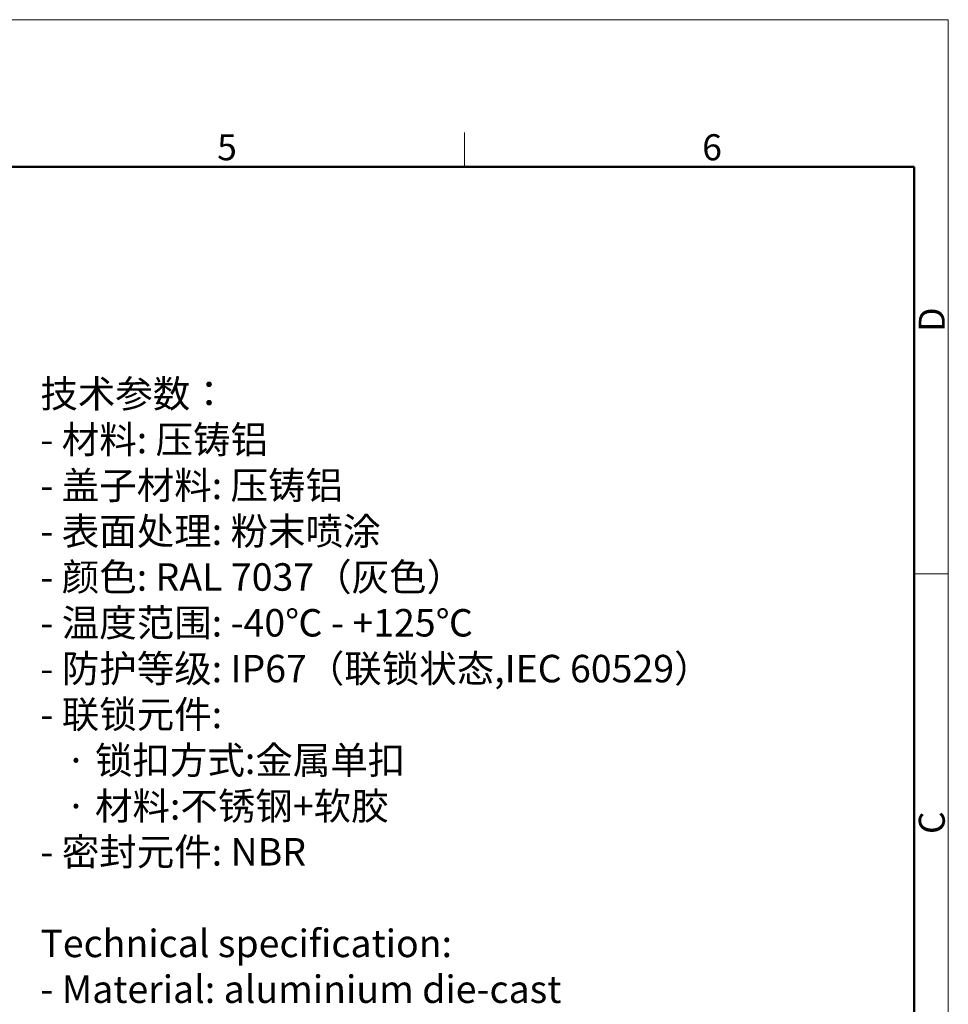
# Model space of a CAD drawing. Units: millimetres. Extents: x 1371 to 1965, y 481 to 901.
# Drawn here: x 1776 to 1965, y 700 to 901 of the extents above; entities that cross this region are included whole.
import ezdxf

# ---------------------------------------------------------------- set-up
doc = ezdxf.new("R2010")
doc.units = ezdxf.units.MM
doc.header["$LTSCALE"] = 65.395
for name, color, linetype, lineweight in [('Dim', 3, 'CONTINUOUS', 15), ('图框', 7, 'CONTINUOUS', 20), ('打标文字', 3, 'CONTINUOUS', 20)]:
    doc.layers.add(name, color=color, linetype=linetype, lineweight=lineweight)
doc.styles.add('Romans字体', font='romans.shx', dxfattribs={"width": 0.75})

# ---------------------------------------------------------------- blocks, each defined once
blk = doc.blocks.new('A4图框-NEW')
at = {"layer": '图框', "color": 1, "lineweight": 18}
for p in [(833.41, 690.53), (1130.41, 480.53)]:
    blk.add_line(p, (1130.41, 690.53), dxfattribs=at)
at = {"layer": '图框', "color": 6}
for p, q in [((1081.09, 679.03), (1081.09, 675.53)), ((1130.41, 634.07), (1126.93, 634.07))]:
    blk.add_line(p, q, dxfattribs=at)
at = {"layer": '图框', "lineweight": 50}
for p in [(836.91, 675.53), (1126.93, 484.34)]:
    blk.add_line(p, (1126.93, 675.53), dxfattribs=at)
at = {"layer": '图框', "color": 6, "char_height": 2.65, "width": 2.5579, "attachment_point": 1, "style": 'Romans字体'}
for s, insert in [('5', (1055.9, 678.86)), ('6', (1105.33, 678.86))]:
    blk.add_mtext(s, dxfattribs=dict(at, insert=insert))
at = {"layer": '图框', "color": 6, "char_height": 2.65, "width": 2.5579, "attachment_point": 1, "rotation": 90, "style": 'Romans字体'}
for s, insert in [('D', (1127.4, 658.73)), ('C', (1127.4, 607.55))]:
    blk.add_mtext(s, dxfattribs=dict(at, insert=insert))

msp = doc.modelspace()

# ---------------------------------------------------------------- block references
at = {"layer": 'Dim', "xscale": 2, "yscale": 2, "zscale": 2}
msp.add_blockref('A4图框-NEW', (-295.992, -480.205), dxfattribs=at)

# ---------------------------------------------------------------- texts
at = {"layer": '打标文字', "color": 3, "insert": (1779.774, 827.422), "char_height": 5.6, "width": 178.09103, "attachment_point": 1, "style": 'Romans字体'}
msp.add_mtext('\\A1;{\\f仿宋_GB2312|b0|i0|c134|p49;技术参数：}\\P- {\\f仿宋_GB2312|b0|i0|c134|p49;材料}: {\\f仿宋_GB2312|b0|i0|c134|p49;压铸铝}\\P- {\\f仿宋_GB2312|b0|i0|c134|p49;盖子材料}: {\\f仿宋_GB2312|b0|i0|c134|p49;压铸铝}\\P- {\\f仿宋_GB2312|b0|i0|c134|p49;表面处理}: {\\f仿宋_GB2312|b0|i0|c134|p49;粉末喷涂}\\P- {\\f仿宋_GB2312|b0|i0|c134|p49;颜色}: RAL 7037{\\f仿宋_GB2312|b0|i0|c134|p49;（灰色）} \\P- {\\f仿宋_GB2312|b0|i0|c134|p49;温度范围}: -40{\\f仿宋_GB2312|b0|i0|c134|p49;℃} - +125{\\f仿宋_GB2312|b0|i0|c134|p49;℃}\\P- {\\f仿宋_GB2312|b0|i0|c134|p49;防护等级}: IP67{\\f仿宋_GB2312|b0|i0|c134|p49;（联锁状态},IEC 60529{\\f仿宋_GB2312|b0|i0|c134|p49;）}    \\P- {\\f仿宋_GB2312|b0|i0|c134|p49;联锁元件}:\\P   {\\f仿宋_GB2312|b0|i0|c134|p49;·} {\\f仿宋_GB2312|b0|i0|c134|p49;锁扣方式}:{\\f仿宋_GB2312|b0|i0|c134|p49;金属单扣}\\P   {\\f仿宋_GB2312|b0|i0|c134|p49;·} {\\f仿宋_GB2312|b0|i0|c134|p49;材料}:{\\f仿宋_GB2312|b0|i0|c134|p49;不锈钢}+{\\f仿宋_GB2312|b0|i0|c134|p49;软胶}\\P- {\\f仿宋_GB2312|b0|i0|c134|p49;密封元件}: NBR\\P\\PTechnical specification:\\P- Material: aluminium die-cast\\P- Material,cover: aluminium die-cast\\P- Surface: powder-coated\\P- Colour: RAL 7037(grey)\\P- Temperature range: -40{\\f仿宋_GB2312|b0|i0|c134|p49;℃} - +125{\\f仿宋_GB2312|b0|i0|c134|p49;℃}\\P- Degree of protection: IP67\\P  (acc.to IEC 60529 for coupled connector) \\P- Locking element:\\P   {\\f仿宋_GB2312|b0|i0|c134|p49;·} Locking type: single locking latch  \\P   {\\f仿宋_GB2312|b0|i0|c134|p49;·} material: stainless steel+TPR\\P- Hoods/Housings sealing: NBR\\P\\P  ', dxfattribs=at)

doc.saveas('drawing.dxf')
